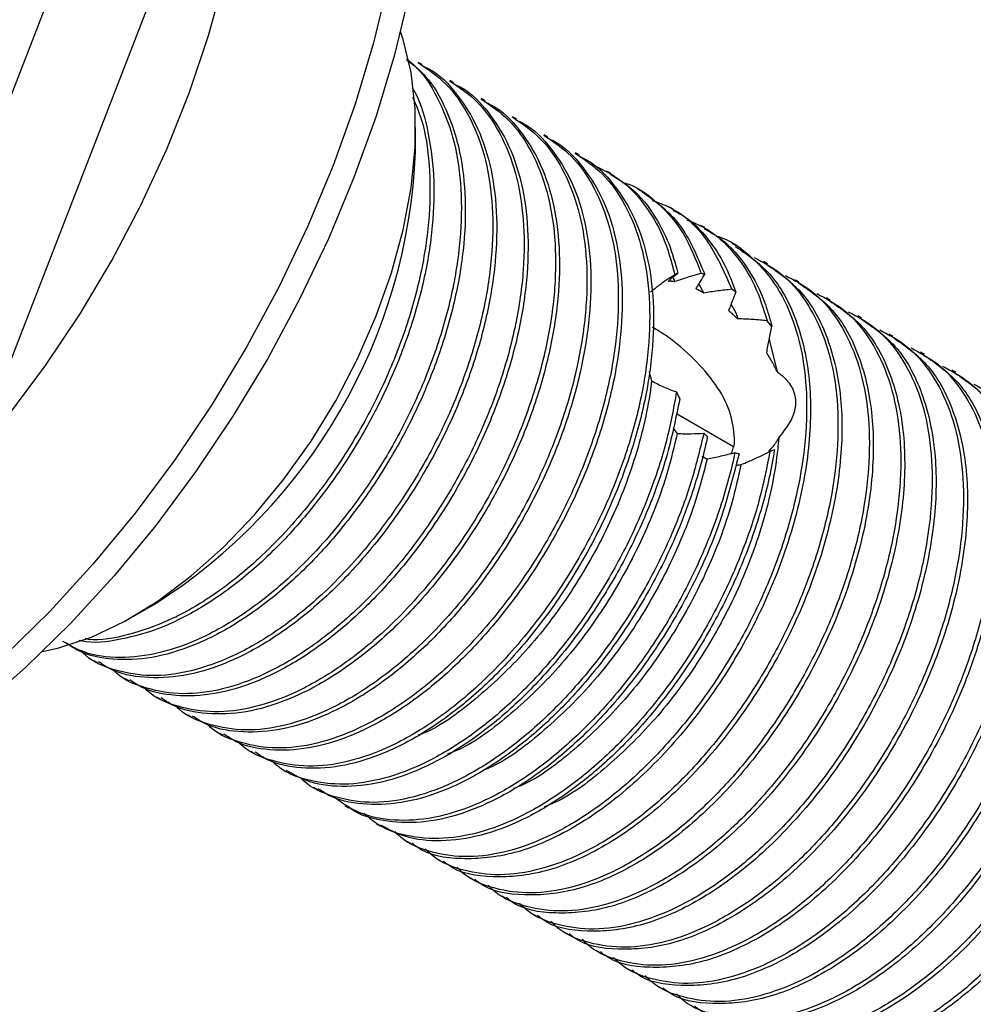
# Model space of a CAD drawing. Units: millimetres. Extents: x 4 to 1496, y 5 to 1495.
# Drawn here: x 1150 to 1215, y 354 to 420 of the extents above; entities that cross this region are included whole.
import ezdxf

# ---------------------------------------------------------------- set-up
doc = ezdxf.new("R2010")
doc.units = ezdxf.units.MM

msp = doc.modelspace()

# ---------------------------------------------------------------- linework, layer by layer
at = {"color": 7, "linetype": 'Continuous', "lineweight": 25}
for p, q in [((1148.468, 393.95), (1164.389, 434.987)), ((1144.225, 400.861), (1157.318, 434.607)), ((1177.544, 417.185), (1177.279, 417.337)), ((1179.665, 415.96), (1179.4, 416.113)), ((1181.787, 414.735), (1181.522, 414.888)), ((1183.908, 413.511), (1183.643, 413.664)), ((1177.094, 411.297), (1177.094, 412.93)), ((1186.029, 412.286), (1185.764, 412.439)), ((1188.151, 411.061), (1187.886, 411.214)), ((1190.272, 409.837), (1190.007, 409.99)), ((1192.393, 408.612), (1192.128, 408.765)), ((1194.515, 407.388), (1194.25, 407.541)), ((1196.636, 406.163), (1196.371, 406.316)), ((1198.758, 404.938), (1198.492, 405.091)), ((1200.879, 403.714), (1200.614, 403.867)), ((1196.639, 402.988), (1196.397, 403.07)), ((1196.243, 402.348), (1196.574, 401.739)), ((1203, 402.489), (1202.735, 402.642)), ((1198.751, 401.791), (1198.47, 401.992)), ((1205.122, 401.264), (1204.856, 401.418)), ((1207.243, 400.04), (1206.978, 400.193)), ((1201.178, 399.487), (1200.857, 399.864)), ((1209.364, 398.815), (1209.099, 398.968)), ((1200.993, 398.604), (1201.532, 396.4)), ((1211.486, 397.591), (1211.22, 397.744)), ((1213.607, 396.366), (1213.342, 396.519)), ((1194.72, 393.59), (1198.576, 391.364)), ((1196.574, 392.253), (1196.822, 392.02)), ((1198.678, 390.949), (1198.96, 390.876)), ((1201.043, 391.025), (1201.355, 391.167)), ((1158.005, 379.864), (1159.419, 380.68)), ((1155.341, 376.887), (1155.607, 376.734)), ((1157.463, 375.662), (1157.728, 375.509)), ((1159.584, 374.438), (1159.849, 374.285)), ((1161.705, 373.213), (1161.971, 373.06)), ((1163.827, 371.989), (1164.092, 371.835)), ((1165.948, 370.764), (1166.213, 370.611)), ((1168.069, 369.539), (1168.335, 369.386)), ((1170.191, 368.315), (1170.456, 368.162)), ((1172.312, 367.09), (1172.577, 366.937)), ((1174.434, 365.865), (1174.698, 365.712)), ((1176.555, 364.641), (1176.82, 364.488)), ((1178.676, 363.416), (1178.941, 363.263)), ((1180.797, 362.192), (1181.063, 362.038)), ((1182.919, 360.967), (1183.184, 360.814)), ((1185.04, 359.742), (1185.305, 359.589)), ((1187.161, 358.518), (1187.427, 358.365)), ((1189.283, 357.293), (1189.548, 357.14)), ((1191.404, 356.069), (1191.669, 355.915)), ((1193.525, 354.844), (1193.791, 354.691))]:
    msp.add_line(p, q, dxfattribs=at)
at = {"color": 7, "linetype": 'Continuous', "lineweight": 25, "flags": 128}
for points in [[(1132.546, 378.227), (1135.525, 380.101), (1138.48, 382.269), (1141.387, 384.714), (1144.224, 387.415), (1146.966, 390.351), (1149.592, 393.499), (1152.08, 396.833), (1154.412, 400.326), (1156.567, 403.95), (1158.529, 407.676), (1160.282, 411.474), (1161.812, 415.313), (1163.106, 419.162), (1164.153, 422.991)], [(1175.252, 422.781), (1174.257, 418.668), (1173.008, 414.518), (1171.516, 410.36), (1169.79, 406.222), (1167.842, 402.134), (1165.686, 398.125), (1163.338, 394.223), (1160.813, 390.454), (1158.13, 386.847), (1155.306, 383.425), (1152.363, 380.212), (1149.321, 377.233)], [(1176.667, 421.965), (1175.671, 417.852), (1174.423, 413.702), (1172.93, 409.543), (1171.204, 405.406), (1169.256, 401.318), (1167.1, 397.309), (1164.752, 393.406), (1162.227, 389.638), (1159.544, 386.03), (1156.721, 382.608), (1153.778, 379.396), (1150.735, 376.416), (1147.615, 373.69)], [(1151.871, 377.49), (1152.969, 377.737), (1155.183, 378.476), (1157.436, 379.545), (1159.697, 380.928), (1161.934, 382.605), (1164.116, 384.553), (1166.213, 386.745), (1168.194, 389.15), (1170.031, 391.733), (1171.7, 394.46), (1173.177, 397.291), (1174.441, 400.187), (1175.474, 403.107), (1176.261, 406.011), (1176.793, 408.856), (1177.06, 411.605), (1177.06, 414.217), (1176.793, 416.656), (1176.261, 418.888), (1176.082, 419.429)]]:
    msp.add_lwpolyline(points, dxfattribs=at)
at = {"color": 7, "linetype": 'Continuous', "lineweight": 25}
msp.add_arc((1139.071, 412.837), 38.054, 302.3244, 357.68098, dxfattribs=at)
for points, knots in [([(1176.512, 417.493), (1176.675, 417.373), (1177.511, 416.76), (1178.602, 415.036), (1179.688, 412.378), (1180.211, 409.241), (1180.212, 405.783), (1179.689, 402.065), (1178.643, 398.199), (1177.124, 394.364), (1174.996, 390.315), (1172.177, 386.218), (1168.891, 382.665), (1165.648, 380.059), (1162.653, 378.335), (1159.766, 377.302), (1157.085, 376.994), (1154.865, 377.265), (1153.721, 377.915), (1153.257, 378.179)], [0, 0, 0, 0, 0.014692, 0.075194, 0.135919, 0.195864, 0.254858, 0.315058, 0.375821, 0.43614, 0.4952, 0.572963, 0.651774, 0.715218, 0.777621, 0.837856, 0.898621, 0.958907, 1, 1, 1, 1]), ([(1176.488, 417.572), (1176.926, 417.21), (1178.011, 416.31), (1179.236, 414.175), (1180.157, 411.36), (1180.529, 408.134), (1180.383, 404.619), (1179.722, 400.884), (1178.603, 397.197), (1177.143, 393.728), (1175.356, 390.384), (1173.164, 387.087), (1170.571, 383.976), (1167.785, 381.339), (1164.915, 379.268), (1162.042, 377.806), (1159.235, 376.98), (1156.626, 376.887), (1154.692, 377.251), (1153.788, 377.86), (1153.53, 378.034)], [0, 0, 0, 0, 0.040565, 0.100688, 0.160744, 0.21975, 0.277846, 0.337148, 0.396774, 0.448688, 0.499601, 0.558849, 0.618987, 0.679023, 0.737976, 0.79672, 0.856665, 0.916848, 0.976274, 1, 1, 1, 1]), ([(1177.27, 417.323), (1177.911, 416.887), (1179.242, 415.982), (1180.739, 413.834), (1181.805, 411.148), (1182.333, 408.018), (1182.333, 404.558), (1181.81, 400.84), (1180.764, 396.975), (1179.245, 393.14), (1177.117, 389.091), (1174.299, 384.994), (1171.013, 381.44), (1167.77, 378.835), (1164.773, 377.108), (1161.892, 376.084), (1159.191, 375.744), (1156.798, 376.163), (1155.222, 376.78), (1154.595, 377.418), (1154.518, 377.497)], [0, 0, 0, 0, 0.052761, 0.109415, 0.166278, 0.22241, 0.277652, 0.334023, 0.390921, 0.447403, 0.502707, 0.575524, 0.649322, 0.70873, 0.767164, 0.823568, 0.880468, 0.93692, 0.992201, 1, 1, 1, 1]), ([(1177.513, 417.127), (1177.688, 417.049), (1178.614, 416.636), (1179.935, 415.244), (1181.372, 412.974), (1182.275, 410.129), (1182.652, 406.911), (1182.504, 403.393), (1181.844, 399.659), (1180.724, 395.973), (1179.264, 392.503), (1177.478, 389.159), (1175.285, 385.862), (1172.693, 382.752), (1169.906, 380.114), (1167.037, 378.044), (1164.163, 376.581), (1161.356, 375.755), (1158.748, 375.663), (1156.814, 376.026), (1155.909, 376.636), (1155.651, 376.809)], [0, 0, 0, 0, 0.013363, 0.070705, 0.12894, 0.187109, 0.244261, 0.300532, 0.357971, 0.415724, 0.466007, 0.515321, 0.572708, 0.630956, 0.689106, 0.746208, 0.803106, 0.861168, 0.91946, 0.977019, 1, 1, 1, 1]), ([(1176.869, 415.606), (1176.927, 415.514), (1177.464, 414.66), (1178.004, 412.546), (1178.416, 409.369), (1178.259, 405.84), (1177.602, 402.109), (1176.481, 398.422), (1175.021, 394.952), (1173.235, 391.608), (1171.043, 388.311), (1168.45, 385.201), (1165.663, 382.562), (1162.796, 380.497), (1159.914, 379.017), (1157.138, 378.258), (1155.247, 378.019), (1154.407, 378.232), (1154.348, 378.247)], [0, 0, 0, 0, 0.008822, 0.081353, 0.152615, 0.22278, 0.2944, 0.366412, 0.42911, 0.490599, 0.562155, 0.634785, 0.707292, 0.778491, 0.849438, 0.921835, 0.994519, 1, 1, 1, 1]), ([(1179.391, 416.098), (1180.033, 415.662), (1181.363, 414.757), (1182.86, 412.609), (1183.926, 409.923), (1184.455, 406.793), (1184.454, 403.333), (1183.931, 399.616), (1182.886, 395.75), (1181.366, 391.915), (1179.238, 387.866), (1176.42, 383.769), (1173.134, 380.216), (1169.891, 377.61), (1166.894, 375.884), (1164.013, 374.859), (1161.313, 374.52), (1158.919, 374.939), (1157.343, 375.556), (1156.717, 376.194), (1156.639, 376.273)], [0, 0, 0, 0, 0.052761, 0.109415, 0.166278, 0.22241, 0.277652, 0.334023, 0.390921, 0.447403, 0.502707, 0.575524, 0.649322, 0.70873, 0.767164, 0.823568, 0.880468, 0.93692, 0.992201, 1, 1, 1, 1]), ([(1179.634, 415.902), (1179.809, 415.824), (1180.736, 415.411), (1182.056, 414.02), (1183.494, 411.749), (1184.396, 408.904), (1184.773, 405.687), (1184.625, 402.169), (1183.965, 398.435), (1182.845, 394.748), (1181.385, 391.279), (1179.599, 387.935), (1177.407, 384.637), (1174.814, 381.527), (1172.028, 378.89), (1169.158, 376.819), (1166.285, 375.357), (1163.477, 374.531), (1160.869, 374.438), (1158.935, 374.802), (1158.031, 375.411), (1157.773, 375.585)], [0, 0, 0, 0, 0.013363, 0.070705, 0.12894, 0.187109, 0.244261, 0.300532, 0.357971, 0.415724, 0.466007, 0.515321, 0.572708, 0.630956, 0.689106, 0.746208, 0.803106, 0.861168, 0.91946, 0.977019, 1, 1, 1, 1]), ([(1176.894, 414.99), (1177.103, 414.509), (1177.687, 413.165), (1178.076, 410.453), (1178.094, 407.011), (1177.566, 403.288), (1176.522, 399.424), (1175.002, 395.589), (1172.874, 391.54), (1170.056, 387.443), (1166.77, 383.888), (1163.528, 381.287), (1160.526, 379.546), (1157.665, 378.576), (1155.727, 378.197), (1154.843, 378.342), (1154.769, 378.355)], [0, 0, 0, 0, 0.0416801, 0.1164588, 0.1900528, 0.26515, 0.3409499, 0.4161957, 0.4898716, 0.5868784, 0.6851921, 0.764336, 0.8421823, 0.9173237, 0.9931255, 1, 1, 1, 1]), ([(1181.512, 414.874), (1182.154, 414.437), (1183.484, 413.533), (1184.982, 411.385), (1186.048, 408.698), (1186.576, 405.569), (1186.576, 402.109), (1186.053, 398.391), (1185.007, 394.525), (1183.488, 390.691), (1181.36, 386.642), (1178.541, 382.545), (1175.255, 378.991), (1172.012, 376.386), (1169.016, 374.659), (1166.134, 373.635), (1163.434, 373.295), (1161.041, 373.714), (1159.465, 374.331), (1158.838, 374.969), (1158.761, 375.048)], [0, 0, 0, 0, 0.052761, 0.109415, 0.166278, 0.22241, 0.277652, 0.334023, 0.390921, 0.447403, 0.502707, 0.575524, 0.649322, 0.70873, 0.767164, 0.823568, 0.880468, 0.93692, 0.992201, 1, 1, 1, 1]), ([(1181.755, 414.678), (1181.931, 414.599), (1182.857, 414.186), (1184.177, 412.795), (1185.615, 410.525), (1186.517, 407.68), (1186.894, 404.462), (1186.746, 400.944), (1186.086, 397.21), (1184.967, 393.524), (1183.507, 390.054), (1181.72, 386.71), (1179.528, 383.413), (1176.935, 380.302), (1174.149, 377.665), (1171.279, 375.594), (1168.406, 374.132), (1165.599, 373.306), (1162.99, 373.213), (1161.056, 373.577), (1160.152, 374.186), (1159.894, 374.36)], [0, 0, 0, 0, 0.013363, 0.070705, 0.12894, 0.187109, 0.244261, 0.300532, 0.357971, 0.415724, 0.466007, 0.515321, 0.572708, 0.630956, 0.689106, 0.746208, 0.803106, 0.861168, 0.91946, 0.977019, 1, 1, 1, 1]), ([(1183.634, 413.649), (1184.275, 413.213), (1185.606, 412.308), (1187.103, 410.16), (1188.169, 407.474), (1188.697, 404.344), (1188.697, 400.884), (1188.174, 397.166), (1187.128, 393.301), (1185.609, 389.466), (1183.481, 385.417), (1180.663, 381.32), (1177.377, 377.766), (1174.134, 375.161), (1171.137, 373.435), (1168.256, 372.41), (1165.555, 372.07), (1163.162, 372.49), (1161.586, 373.107), (1160.959, 373.744), (1160.882, 373.823)], [0, 0, 0, 0, 0.052761, 0.109415, 0.166278, 0.22241, 0.277652, 0.334023, 0.390921, 0.447403, 0.502707, 0.575524, 0.649322, 0.70873, 0.767164, 0.823568, 0.880468, 0.93692, 0.992201, 1, 1, 1, 1]), ([(1183.877, 413.453), (1184.052, 413.375), (1184.978, 412.962), (1186.299, 411.571), (1187.736, 409.3), (1188.639, 406.455), (1189.016, 403.237), (1188.868, 399.72), (1188.208, 395.985), (1187.088, 392.299), (1185.628, 388.829), (1183.842, 385.485), (1181.649, 382.188), (1179.057, 379.078), (1176.27, 376.44), (1173.401, 374.37), (1170.527, 372.907), (1167.72, 372.081), (1165.112, 371.989), (1163.178, 372.352), (1162.273, 372.962), (1162.015, 373.135)], [0, 0, 0, 0, 0.013363, 0.070705, 0.12894, 0.187109, 0.244261, 0.300532, 0.357971, 0.415724, 0.466007, 0.515321, 0.572708, 0.630956, 0.689106, 0.746208, 0.803106, 0.861168, 0.91946, 0.977019, 1, 1, 1, 1]), ([(1185.755, 412.424), (1186.397, 411.988), (1187.727, 411.084), (1189.224, 408.935), (1190.29, 406.249), (1190.819, 403.119), (1190.818, 399.659), (1190.295, 395.942), (1189.25, 392.076), (1187.73, 388.241), (1185.602, 384.192), (1182.784, 380.095), (1179.498, 376.542), (1176.255, 373.936), (1173.258, 372.21), (1170.377, 371.185), (1167.677, 370.846), (1165.283, 371.265), (1163.707, 371.882), (1163.081, 372.52), (1163.003, 372.599)], [0, 0, 0, 0, 0.052761, 0.109415, 0.166278, 0.22241, 0.277652, 0.334023, 0.390921, 0.447403, 0.502707, 0.575524, 0.649322, 0.70873, 0.767164, 0.823568, 0.880468, 0.93692, 0.992201, 1, 1, 1, 1]), ([(1185.998, 412.228), (1186.173, 412.15), (1187.1, 411.737), (1188.42, 410.346), (1189.858, 408.075), (1190.76, 405.23), (1191.137, 402.013), (1190.989, 398.495), (1190.329, 394.761), (1189.209, 391.074), (1187.749, 387.605), (1185.963, 384.261), (1183.771, 380.964), (1181.178, 377.853), (1178.391, 375.216), (1175.522, 373.145), (1172.649, 371.683), (1169.841, 370.857), (1167.233, 370.764), (1165.299, 371.128), (1164.395, 371.737), (1164.137, 371.911)], [0, 0, 0, 0, 0.013363, 0.070705, 0.12894, 0.187109, 0.244261, 0.300532, 0.357971, 0.415724, 0.466007, 0.515321, 0.572708, 0.630956, 0.689106, 0.746208, 0.803106, 0.861168, 0.91946, 0.977019, 1, 1, 1, 1]), ([(1187.876, 411.2), (1188.518, 410.764), (1189.848, 409.859), (1191.346, 407.711), (1192.412, 405.025), (1192.94, 401.895), (1192.94, 398.435), (1192.417, 394.717), (1191.371, 390.852), (1189.851, 387.017), (1187.724, 382.968), (1184.905, 378.871), (1181.619, 375.317), (1178.376, 372.712), (1175.38, 370.985), (1172.498, 369.961), (1169.798, 369.621), (1167.405, 370.04), (1165.829, 370.657), (1165.202, 371.295), (1165.125, 371.374)], [0, 0, 0, 0, 0.052761, 0.109415, 0.166278, 0.22241, 0.277652, 0.334023, 0.390921, 0.447403, 0.502707, 0.575524, 0.649322, 0.70873, 0.767164, 0.823568, 0.880468, 0.93692, 0.992201, 1, 1, 1, 1]), ([(1188.119, 411.004), (1188.294, 410.926), (1189.221, 410.513), (1190.541, 409.121), (1191.979, 406.851), (1192.881, 404.006), (1193.258, 400.788), (1193.11, 397.27), (1192.45, 393.536), (1191.331, 389.85), (1189.871, 386.38), (1188.084, 383.036), (1185.892, 379.739), (1183.299, 376.628), (1180.513, 373.991), (1177.643, 371.921), (1174.77, 370.458), (1171.963, 369.632), (1169.354, 369.54), (1167.42, 369.903), (1166.516, 370.512), (1166.258, 370.686)], [0, 0, 0, 0, 0.013363, 0.070705, 0.12894, 0.187109, 0.244261, 0.300532, 0.357971, 0.415724, 0.466007, 0.515321, 0.572708, 0.630956, 0.689106, 0.746208, 0.803106, 0.861168, 0.91946, 0.977019, 1, 1, 1, 1]), ([(1188.961, 410.46), (1189.615, 410.153), (1190.961, 409.521), (1192.568, 407.837), (1193.877, 405.693), (1194.377, 403.884), (1194.626, 402.98)], [0, 0, 0, 0, 0.2384731, 0.4903035, 0.7453473, 1, 1, 1, 1]), ([(1190.233, 409.772), (1190.729, 409.48), (1191.938, 408.768), (1193.228, 407.102), (1194.257, 405.135), (1194.64, 403.771), (1194.831, 403.09)], [0, 0, 0, 0, 0.223815, 0.546019, 0.773325, 1, 1, 1, 1]), ([(1191.063, 409.221), (1191.211, 409.181), (1192.157, 408.922), (1193.583, 407.794), (1195.312, 405.849), (1196.03, 404.01), (1196.397, 403.07)], [0, 0, 0, 0, 0.056281, 0.361668, 0.673537, 1, 1, 1, 1]), ([(1192.392, 408.61), (1193.302, 407.951), (1195.141, 406.617), (1196.136, 404.206), (1196.639, 402.988)], [0, 0, 0, 0, 0.49469, 1, 1, 1, 1]), ([(1193.08, 407.999), (1193.474, 407.862), (1194.922, 407.358), (1196.93, 405.496), (1197.954, 403.167), (1198.47, 401.992)], [0, 0, 0, 0, 0.156344, 0.574303, 1, 1, 1, 1]), ([(1194.479, 407.323), (1194.688, 407.227), (1195.645, 406.79), (1196.806, 405.528), (1198.016, 403.746), (1198.506, 402.443), (1198.751, 401.791)], [0, 0, 0, 0, 0.102079, 0.468473, 0.733963, 1, 1, 1, 1]), ([(1195.439, 406.693), (1195.958, 406.471), (1197.236, 405.922), (1198.758, 404.378), (1200.082, 402.327), (1200.599, 400.685), (1200.857, 399.864)], [0, 0, 0, 0, 0.199236, 0.490429, 0.74517, 1, 1, 1, 1]), ([(1197.407, 405.592), (1197.458, 405.579), (1198.317, 405.369), (1199.692, 404.341), (1201.433, 402.49), (1202.676, 399.972), (1203.41, 396.999), (1203.608, 393.654), (1203.283, 390.024), (1202.432, 386.195), (1201.083, 382.328), (1199.299, 378.579), (1197.136, 375.036), (1194.65, 371.786), (1191.921, 368.953), (1189.074, 366.664), (1186.191, 364.966), (1183.355, 363.901), (1180.638, 363.501), (1178.211, 363.849), (1176.535, 364.483), (1175.829, 365.179), (1175.681, 365.326)], [0, 0, 0, 0, 0.00341, 0.05707, 0.111798, 0.167074, 0.221981, 0.275739, 0.33008, 0.385272, 0.440407, 0.494581, 0.548462, 0.603465, 0.658722, 0.713319, 0.766975, 0.821686, 0.87696, 0.931881, 0.985653, 1, 1, 1, 1]), ([(1196.591, 406.086), (1196.998, 405.865), (1198.132, 405.248), (1199.555, 403.526), (1200.634, 401.464), (1201.041, 399.987), (1201.178, 399.487)], [0, 0, 0, 0, 0.181792, 0.505797, 0.833043, 1, 1, 1, 1]), ([(1198.724, 404.887), (1199.531, 404.332), (1201.256, 403.145), (1202.952, 399.998), (1203.858, 395.972), (1203.798, 391.288), (1202.812, 386.225), (1200.939, 381.076), (1198.301, 376.153), (1195.062, 371.713), (1191.399, 368.02), (1187.547, 365.308), (1183.707, 363.67), (1180.189, 363.354), (1177.844, 363.708), (1176.953, 364.465), (1176.858, 364.546)], [0, 0, 0, 0, 0.068177, 0.14584, 0.222894, 0.298608, 0.376061, 0.453485, 0.529182, 0.60628, 0.683929, 0.759934, 0.836536, 0.914261, 0.990843, 1, 1, 1, 1]), ([(1199.98, 404.147), (1200.593, 403.822), (1201.937, 403.111), (1203.542, 401.241), (1204.801, 398.754), (1205.53, 395.773), (1205.729, 392.43), (1205.404, 388.799), (1204.553, 384.97), (1203.205, 381.104), (1201.42, 377.354), (1199.257, 373.811), (1196.771, 370.561), (1194.042, 367.729), (1191.196, 365.439), (1188.313, 363.741), (1185.476, 362.676), (1182.76, 362.276), (1180.332, 362.623), (1178.638, 363.271), (1177.917, 363.985), (1177.752, 364.148)], [0, 0, 0, 0, 0.046375, 0.101632, 0.157442, 0.212879, 0.267156, 0.322023, 0.377748, 0.433414, 0.488112, 0.542513, 0.598047, 0.653838, 0.708962, 0.763136, 0.818376, 0.874184, 0.929635, 0.983927, 1, 1, 1, 1]), ([(1200.846, 403.663), (1201.652, 403.108), (1203.378, 401.921), (1205.073, 398.774), (1205.979, 394.747), (1205.92, 390.064), (1204.933, 385), (1203.06, 379.851), (1200.422, 374.929), (1197.183, 370.489), (1193.52, 366.795), (1189.668, 364.083), (1185.828, 362.446), (1182.31, 362.13), (1179.965, 362.484), (1179.074, 363.24), (1178.979, 363.321)], [0, 0, 0, 0, 0.068177, 0.14584, 0.222894, 0.298608, 0.376061, 0.453485, 0.529182, 0.60628, 0.683929, 0.759934, 0.836536, 0.914261, 0.990843, 1, 1, 1, 1]), ([(1202.101, 402.922), (1202.715, 402.598), (1204.059, 401.886), (1205.663, 400.017), (1206.922, 397.529), (1207.651, 394.548), (1207.851, 391.205), (1207.526, 387.575), (1206.675, 383.746), (1205.326, 379.879), (1203.542, 376.129), (1201.379, 372.586), (1198.893, 369.336), (1196.163, 366.504), (1193.317, 364.215), (1190.434, 362.517), (1187.598, 361.451), (1184.881, 361.052), (1182.453, 361.398), (1180.759, 362.046), (1180.038, 362.76), (1179.873, 362.923)], [0, 0, 0, 0, 0.046375, 0.101632, 0.157442, 0.212879, 0.267156, 0.322023, 0.377748, 0.433414, 0.488112, 0.542513, 0.598047, 0.653838, 0.708962, 0.763136, 0.818376, 0.874184, 0.929635, 0.983927, 1, 1, 1, 1]), ([(1194.626, 402.98), (1194.481, 402.89), (1194.116, 402.666), (1193.552, 402.276), (1193.164, 401.95), (1192.969, 401.787)], [0, 0, 0, 0, 0.248167, 0.622629, 1, 1, 1, 1]), ([(1194.17, 402.529), (1194.226, 402.583), (1194.365, 402.718), (1194.586, 402.912), (1194.75, 403.031), (1194.831, 403.09)], [0, 0, 0, 0, 0.249599, 0.624498, 1, 1, 1, 1]), ([(1194.437, 402.861), (1194.498, 402.762), (1194.564, 402.654), (1194.606, 402.522), (1194.61, 402.511)], [0, 0, 0, 0, 0.916077, 1, 1, 1, 1]), ([(1196.397, 403.07), (1196.238, 403.025), (1195.921, 402.934), (1195.324, 402.752), (1194.888, 402.605), (1194.61, 402.511)], [0, 0, 0, 0, 0.264945, 0.52989, 1, 1, 1, 1]), ([(1194.831, 403.09), (1194.822, 403.086), (1194.751, 403.055), (1194.685, 403.015), (1194.626, 402.98)], [0, 0, 0, 0, 0.125791, 1, 1, 1, 1]), ([(1196.052, 402.023), (1196.101, 402.107), (1196.198, 402.276), (1196.394, 402.603), (1196.541, 402.834), (1196.639, 402.988)], [0, 0, 0, 0, 0.250659, 0.501318, 1, 1, 1, 1]), ([(1202.967, 402.438), (1203.774, 401.883), (1205.499, 400.696), (1207.195, 397.549), (1208.1, 393.523), (1208.041, 388.839), (1207.055, 383.776), (1205.181, 378.626), (1202.544, 373.704), (1199.304, 369.264), (1195.642, 365.571), (1191.79, 362.858), (1187.95, 361.221), (1184.431, 360.905), (1182.087, 361.259), (1181.196, 362.016), (1181.101, 362.097)], [0, 0, 0, 0, 0.068177, 0.14584, 0.222894, 0.298608, 0.376061, 0.453485, 0.529182, 0.60628, 0.683929, 0.759934, 0.836536, 0.914261, 0.990843, 1, 1, 1, 1]), ([(1194.61, 402.511), (1194.601, 402.512), (1194.584, 402.514), (1194.559, 402.517), (1194.534, 402.52), (1194.509, 402.522), (1194.484, 402.525), (1194.459, 402.527), (1194.435, 402.528), (1194.41, 402.53), (1194.386, 402.531), (1194.362, 402.532), (1194.338, 402.532), (1194.314, 402.533), (1194.291, 402.533), (1194.267, 402.533), (1194.244, 402.532), (1194.22, 402.531), (1194.195, 402.53), (1194.178, 402.529), (1194.17, 402.529)], [0, 0, 0, 0, 0.054909, 0.109819, 0.164728, 0.219637, 0.274546, 0.329456, 0.384365, 0.439274, 0.494183, 0.549093, 0.604002, 0.658911, 0.71382, 0.76873, 0.823639, 0.878548, 0.939272, 1, 1, 1, 1]), ([(1204.223, 401.698), (1204.836, 401.373), (1206.18, 400.662), (1207.784, 398.792), (1209.043, 396.305), (1209.773, 393.323), (1209.972, 389.981), (1209.647, 386.35), (1208.796, 382.521), (1207.447, 378.654), (1205.663, 374.905), (1203.5, 371.362), (1201.014, 368.112), (1198.285, 365.279), (1195.438, 362.99), (1192.555, 361.292), (1189.719, 360.227), (1187.003, 359.827), (1184.574, 360.174), (1182.88, 360.822), (1182.159, 361.536), (1181.995, 361.699)], [0, 0, 0, 0, 0.046375, 0.101632, 0.157442, 0.212879, 0.267156, 0.322023, 0.377748, 0.433414, 0.488112, 0.542513, 0.598047, 0.653838, 0.708962, 0.763136, 0.818376, 0.874184, 0.929635, 0.983927, 1, 1, 1, 1]), ([(1196.574, 401.739), (1196.563, 401.745), (1196.541, 401.758), (1196.513, 401.774), (1196.486, 401.79), (1196.464, 401.802), (1196.436, 401.818), (1196.414, 401.83), (1196.392, 401.843), (1196.371, 401.855), (1196.349, 401.867), (1196.327, 401.879), (1196.305, 401.891), (1196.283, 401.902), (1196.262, 401.914), (1196.24, 401.926), (1196.213, 401.94), (1196.186, 401.954), (1196.159, 401.968), (1196.138, 401.979), (1196.116, 401.99), (1196.098, 402), (1196.076, 402.01), (1196.06, 402.019), (1196.052, 402.023)], [0, 0, 0, 0, 0.0624661, 0.1249321, 0.156165, 0.218631, 0.2498639, 0.31233, 0.3435628, 0.3747957, 0.4372617, 0.4684946, 0.4997275, 0.5621935, 0.5934264, 0.6246593, 0.6871253, 0.7495914, 0.7808243, 0.8432903, 0.8745232, 0.9057561, 0.9528773, 1, 1, 1, 1]), ([(1198.47, 401.992), (1198.311, 401.975), (1197.993, 401.94), (1197.362, 401.859), (1196.888, 401.787), (1196.574, 401.739)], [0, 0, 0, 0, 0.25202, 0.50404, 1, 1, 1, 1]), ([(1198.268, 400.531), (1198.309, 400.646), (1198.392, 400.877), (1198.552, 401.3), (1198.673, 401.599), (1198.751, 401.791)], [0, 0, 0, 0, 0.264109, 0.528216, 1, 1, 1, 1]), ([(1205.088, 401.213), (1205.895, 400.659), (1207.62, 399.472), (1209.316, 396.324), (1210.222, 392.298), (1210.162, 387.615), (1209.176, 382.551), (1207.303, 377.402), (1204.665, 372.48), (1201.425, 368.04), (1197.763, 364.346), (1193.911, 361.634), (1190.071, 359.996), (1186.553, 359.68), (1184.208, 360.034), (1183.317, 360.791), (1183.222, 360.872)], [0, 0, 0, 0, 0.068177, 0.14584, 0.222894, 0.298608, 0.376061, 0.453485, 0.529182, 0.60628, 0.683929, 0.759934, 0.836536, 0.914261, 0.990843, 1, 1, 1, 1]), ([(1198.424, 400.957), (1198.547, 400.76), (1198.728, 400.469), (1198.839, 400.108), (1198.875, 399.992)], [0, 0, 0, 0, 0.6800775, 1, 1, 1, 1]), ([(1206.344, 400.473), (1206.957, 400.149), (1208.301, 399.437), (1209.906, 397.567), (1211.165, 395.08), (1211.894, 392.099), (1212.093, 388.756), (1211.768, 385.126), (1210.917, 381.297), (1209.569, 377.43), (1207.784, 373.68), (1205.621, 370.137), (1203.135, 366.887), (1200.406, 364.055), (1197.56, 361.765), (1194.677, 360.068), (1191.84, 359.002), (1189.124, 358.603), (1186.696, 358.949), (1185.002, 359.597), (1184.281, 360.311), (1184.116, 360.474)], [0, 0, 0, 0, 0.046375, 0.101632, 0.157442, 0.212879, 0.267156, 0.322023, 0.377748, 0.433414, 0.488112, 0.542513, 0.598047, 0.653838, 0.708962, 0.763136, 0.818376, 0.874184, 0.929635, 0.983927, 1, 1, 1, 1]), ([(1198.875, 399.992), (1198.864, 400.003), (1198.841, 400.024), (1198.808, 400.055), (1198.774, 400.086), (1198.74, 400.117), (1198.706, 400.148), (1198.672, 400.179), (1198.638, 400.21), (1198.604, 400.24), (1198.57, 400.271), (1198.541, 400.296), (1198.518, 400.316), (1198.496, 400.336), (1198.467, 400.361), (1198.433, 400.391), (1198.398, 400.42), (1198.364, 400.45), (1198.331, 400.478), (1198.299, 400.505), (1198.278, 400.523), (1198.268, 400.531)], [0, 0, 0, 0, 0.0562011, 0.1124022, 0.1686033, 0.2248044, 0.2810056, 0.3372067, 0.3934078, 0.4496089, 0.50581, 0.5620111, 0.5901116, 0.618212, 0.6744131, 0.7306142, 0.7868153, 0.8430165, 0.8992176, 0.9496078, 1, 1, 1, 1]), ([(1207.21, 399.989), (1208.016, 399.434), (1209.741, 398.247), (1211.437, 395.1), (1212.343, 391.074), (1212.284, 386.39), (1211.297, 381.326), (1209.424, 376.177), (1206.786, 371.255), (1203.547, 366.815), (1199.884, 363.121), (1196.032, 360.409), (1192.192, 358.772), (1188.674, 358.456), (1186.329, 358.81), (1185.438, 359.567), (1185.343, 359.647)], [0, 0, 0, 0, 0.068177, 0.14584, 0.222894, 0.298608, 0.376061, 0.453485, 0.529182, 0.60628, 0.683929, 0.759934, 0.836536, 0.914261, 0.990843, 1, 1, 1, 1]), ([(1200.857, 399.864), (1200.531, 399.895), (1200.041, 399.943), (1199.377, 399.978), (1199.042, 399.987), (1198.875, 399.992)], [0, 0, 0, 0, 0.499357, 0.74961, 1, 1, 1, 1]), ([(1208.465, 399.248), (1209.079, 398.924), (1210.423, 398.213), (1212.027, 396.343), (1213.286, 393.856), (1214.015, 390.874), (1214.215, 387.531), (1213.889, 383.901), (1213.038, 380.072), (1211.69, 376.205), (1209.906, 372.456), (1207.743, 368.913), (1205.257, 365.663), (1202.527, 362.83), (1199.681, 360.541), (1196.798, 358.843), (1193.962, 357.777), (1191.245, 357.378), (1188.817, 357.724), (1187.123, 358.372), (1186.402, 359.086), (1186.237, 359.25)], [0, 0, 0, 0, 0.046375, 0.101632, 0.157442, 0.212879, 0.267156, 0.322023, 0.377748, 0.433414, 0.488112, 0.542513, 0.598047, 0.653838, 0.708962, 0.763136, 0.818376, 0.874184, 0.929635, 0.983927, 1, 1, 1, 1]), ([(1198.66, 391.908), (1198.591, 392.52), (1198.453, 393.744), (1197.404, 395.619), (1195.913, 397.339), (1194.342, 398.683), (1193.442, 399.222), (1193.118, 399.416)], [0, 0, 0, 0, 0.2105148, 0.4206687, 0.6403179, 0.8703232, 1, 1, 1, 1]), ([(1200.83, 397.685), (1200.883, 397.994), (1200.961, 398.459), (1201.082, 399.052), (1201.146, 399.342), (1201.178, 399.487)], [0, 0, 0, 0, 0.497313, 0.748394, 1, 1, 1, 1]), ([(1209.331, 398.764), (1210.138, 398.209), (1211.863, 397.022), (1213.559, 393.875), (1214.464, 389.849), (1214.405, 385.165), (1213.419, 380.102), (1211.545, 374.953), (1208.908, 370.03), (1205.668, 365.59), (1202.005, 361.897), (1198.154, 359.185), (1194.314, 357.547), (1190.795, 357.231), (1188.451, 357.585), (1187.56, 358.342), (1187.465, 358.423)], [0, 0, 0, 0, 0.068177, 0.14584, 0.222894, 0.298608, 0.376061, 0.453485, 0.529182, 0.60628, 0.683929, 0.759934, 0.836536, 0.914261, 0.990843, 1, 1, 1, 1]), ([(1210.587, 398.024), (1211.2, 397.699), (1212.544, 396.988), (1214.148, 395.118), (1215.407, 392.631), (1216.137, 389.65), (1216.336, 386.307), (1216.011, 382.676), (1215.16, 378.847), (1213.811, 374.98), (1212.027, 371.231), (1209.864, 367.688), (1207.378, 364.438), (1204.649, 361.606), (1201.802, 359.316), (1198.919, 357.618), (1196.083, 356.553), (1193.367, 356.153), (1190.938, 356.5), (1189.244, 357.148), (1188.523, 357.862), (1188.359, 358.025)], [0, 0, 0, 0, 0.046375, 0.101632, 0.157442, 0.212879, 0.267156, 0.322023, 0.377748, 0.433414, 0.488112, 0.542513, 0.598047, 0.653838, 0.708962, 0.763136, 0.818376, 0.874184, 0.929635, 0.983927, 1, 1, 1, 1]), ([(1211.452, 397.54), (1212.259, 396.985), (1213.984, 395.798), (1215.68, 392.651), (1216.585, 388.624), (1216.526, 383.941), (1215.54, 378.877), (1213.667, 373.728), (1211.029, 368.806), (1207.789, 364.366), (1204.127, 360.672), (1200.275, 357.96), (1196.435, 356.323), (1192.917, 356.007), (1190.572, 356.361), (1189.681, 357.117), (1189.586, 357.198)], [0, 0, 0, 0, 0.068177, 0.14584, 0.222894, 0.298608, 0.376061, 0.453485, 0.529182, 0.60628, 0.683929, 0.759934, 0.836536, 0.914261, 0.990843, 1, 1, 1, 1]), ([(1201.532, 396.4), (1201.52, 396.426), (1201.496, 396.48), (1201.459, 396.56), (1201.421, 396.64), (1201.382, 396.72), (1201.342, 396.799), (1201.302, 396.879), (1201.26, 396.958), (1201.224, 397.024), (1201.188, 397.09), (1201.159, 397.143), (1201.129, 397.195), (1201.106, 397.235), (1201.083, 397.274), (1201.053, 397.326), (1201.022, 397.378), (1200.99, 397.43), (1200.966, 397.469), (1200.942, 397.508), (1200.918, 397.547), (1200.894, 397.586), (1200.864, 397.632), (1200.843, 397.664), (1200.83, 397.685)], [0, 0, 0, 0, 0.061427, 0.122854, 0.184281, 0.245708, 0.307136, 0.368563, 0.42999, 0.491417, 0.52213, 0.583557, 0.61427, 0.644983, 0.675696, 0.706409, 0.767836, 0.798549, 0.829262, 0.859975, 0.890688, 0.921401, 0.952114, 1, 1, 1, 1]), ([(1212.708, 396.799), (1213.321, 396.475), (1214.665, 395.763), (1216.27, 393.894), (1217.529, 391.406), (1218.258, 388.425), (1218.457, 385.082), (1218.132, 381.452), (1217.281, 377.623), (1215.933, 373.756), (1214.148, 370.006), (1211.985, 366.463), (1209.499, 363.213), (1206.77, 360.381), (1203.923, 358.092), (1201.041, 356.394), (1198.204, 355.328), (1195.488, 354.929), (1193.059, 355.275), (1191.366, 355.923), (1190.645, 356.637), (1190.48, 356.8)], [0, 0, 0, 0, 0.046375, 0.101632, 0.157442, 0.212879, 0.267156, 0.322023, 0.377748, 0.433414, 0.488112, 0.542513, 0.598047, 0.653838, 0.708962, 0.763136, 0.818376, 0.874184, 0.929635, 0.983927, 1, 1, 1, 1]), ([(1213.574, 396.315), (1214.38, 395.76), (1216.105, 394.573), (1217.801, 391.426), (1218.707, 387.4), (1218.648, 382.716), (1217.661, 377.652), (1215.788, 372.503), (1213.15, 367.581), (1209.911, 363.141), (1206.248, 359.447), (1202.396, 356.735), (1198.556, 355.098), (1195.038, 354.782), (1192.693, 355.136), (1191.802, 355.893), (1191.707, 355.974)], [0, 0, 0, 0, 0.068177, 0.14584, 0.222894, 0.298608, 0.376061, 0.453485, 0.529182, 0.60628, 0.683929, 0.759934, 0.836536, 0.914261, 0.990843, 1, 1, 1, 1]), ([(1192.882, 396.434), (1192.885, 396.421), (1192.895, 396.379), (1192.913, 396.307), (1192.937, 396.217), (1192.956, 396.142), (1192.973, 396.082), (1192.989, 396.022), (1193.006, 395.962), (1193.023, 395.901), (1193.036, 395.854), (1193.046, 395.822), (1193.051, 395.806)], [0, 0, 0, 0, 0.059075, 0.20218, 0.345285, 0.48839, 0.559941, 0.631492, 0.774597, 0.846148, 0.923072, 1, 1, 1, 1]), ([(1201.64, 391.938), (1202.004, 392.398), (1202.582, 393.128), (1202.855, 394.259), (1202.708, 395.17), (1202.216, 395.893), (1201.737, 396.248), (1201.532, 396.4)], [0, 0, 0, 0, 0.2930864, 0.4652553, 0.6378502, 0.8455429, 1, 1, 1, 1]), ([(1193.051, 395.806), (1193.036, 395.693), (1192.828, 394.045), (1192.087, 390.736), (1190.224, 385.965), (1187.671, 381.453), (1184.583, 377.399), (1181.153, 374.199), (1178.623, 372.321), (1177.371, 371.866), (1177.264, 371.828)], [0, 0, 0, 0, 0.012047, 0.175826, 0.338723, 0.498413, 0.661648, 0.825225, 0.985106, 1, 1, 1, 1]), ([(1214.829, 395.575), (1215.443, 395.25), (1216.787, 394.539), (1218.391, 392.669), (1219.65, 390.182), (1220.379, 387.2), (1220.579, 383.858), (1220.253, 380.227), (1219.402, 376.398), (1218.054, 372.531), (1216.27, 368.782), (1214.107, 365.239), (1211.621, 361.989), (1208.891, 359.156), (1206.045, 356.867), (1203.162, 355.169), (1200.326, 354.104), (1197.609, 353.704), (1195.181, 354.051), (1193.487, 354.698), (1192.766, 355.413), (1192.601, 355.576)], [0, 0, 0, 0, 0.046375, 0.101632, 0.157442, 0.212879, 0.267156, 0.322023, 0.377748, 0.433414, 0.488112, 0.542513, 0.598047, 0.653838, 0.708962, 0.763136, 0.818376, 0.874184, 0.929635, 0.983927, 1, 1, 1, 1]), ([(1193.051, 395.806), (1193.314, 395.659), (1193.711, 395.438), (1194.287, 395.207), (1194.586, 395.107), (1194.736, 395.057)], [0, 0, 0, 0, 0.496346, 0.747821, 1, 1, 1, 1]), ([(1194.736, 395.057), (1194.527, 393.934), (1194.082, 391.543), (1192.826, 387.806), (1191.112, 384.035), (1189, 380.455), (1186.561, 377.154), (1183.86, 374.249), (1181.025, 371.873), (1178.143, 370.083), (1175.295, 368.918), (1172.552, 368.414), (1170.075, 368.653), (1168.31, 369.244), (1167.534, 369.948), (1167.337, 370.127)], [0, 0, 0, 0, 0.073225, 0.155861, 0.237259, 0.317704, 0.399866, 0.482615, 0.564581, 0.644917, 0.726574, 0.809278, 0.891661, 0.972398, 1, 1, 1, 1]), ([(1215.695, 395.09), (1216.501, 394.535), (1218.227, 393.348), (1219.922, 390.201), (1220.828, 386.175), (1220.769, 381.492), (1219.783, 376.428), (1217.909, 371.279), (1215.272, 366.356), (1212.032, 361.916), (1208.369, 358.223), (1204.518, 355.511), (1200.678, 353.873), (1197.159, 353.557), (1194.815, 353.911), (1193.924, 354.668), (1193.829, 354.749)], [0, 0, 0, 0, 0.068177, 0.14584, 0.222894, 0.298608, 0.376061, 0.453485, 0.529182, 0.60628, 0.683929, 0.759934, 0.836536, 0.914261, 0.990843, 1, 1, 1, 1]), ([(1194.736, 395.057), (1194.764, 394.992), (1194.834, 394.834), (1194.908, 394.68), (1194.951, 394.59)], [0, 0, 0, 0, 0.413767, 1, 1, 1, 1]), ([(1194.951, 394.59), (1194.682, 393.257), (1194.142, 390.596), (1192.667, 386.609), (1190.807, 382.829), (1188.595, 379.319), (1186.07, 376.117), (1183.317, 373.353), (1180.461, 371.142), (1177.581, 369.529), (1174.751, 368.545), (1172.081, 368.272), (1169.909, 368.561), (1168.804, 369.207), (1168.375, 369.459)], [0, 0, 0, 0, 0.089952, 0.179664, 0.263803, 0.348075, 0.433948, 0.520022, 0.604877, 0.688589, 0.774071, 0.860238, 0.94566, 1, 1, 1, 1]), ([(1216.951, 394.35), (1217.564, 394.025), (1218.908, 393.314), (1220.512, 391.444), (1221.771, 388.957), (1222.501, 385.976), (1222.7, 382.633), (1222.375, 379.003), (1221.524, 375.173), (1220.175, 371.307), (1218.391, 367.557), (1216.228, 364.014), (1213.742, 360.764), (1211.012, 357.932), (1208.166, 355.642), (1205.283, 353.944), (1202.447, 352.879), (1199.731, 352.48), (1197.302, 352.826), (1195.608, 353.474), (1194.887, 354.188), (1194.722, 354.351)], [0, 0, 0, 0, 0.046375, 0.101632, 0.157442, 0.212879, 0.267156, 0.322023, 0.377748, 0.433414, 0.488112, 0.542513, 0.598047, 0.653838, 0.708962, 0.763136, 0.818376, 0.874184, 0.929635, 0.983927, 1, 1, 1, 1]), ([(1217.816, 393.866), (1218.623, 393.311), (1220.348, 392.124), (1222.044, 388.977), (1222.949, 384.951), (1222.89, 380.267), (1221.904, 375.203), (1220.031, 370.054), (1217.393, 365.132), (1214.153, 360.692), (1210.491, 356.998), (1206.639, 354.286), (1202.799, 352.649), (1199.281, 352.333), (1196.936, 352.687), (1196.045, 353.443), (1195.95, 353.524)], [0, 0, 0, 0, 0.068177, 0.14584, 0.222894, 0.298608, 0.376061, 0.453485, 0.529182, 0.60628, 0.683929, 0.759934, 0.836536, 0.914261, 0.990843, 1, 1, 1, 1]), ([(1219.072, 393.125), (1219.685, 392.801), (1221.029, 392.09), (1222.633, 390.22), (1223.893, 387.733), (1224.622, 384.751), (1224.821, 381.408), (1224.496, 377.778), (1223.645, 373.949), (1222.297, 370.082), (1220.512, 366.333), (1218.349, 362.79), (1215.863, 359.54), (1213.134, 356.707), (1210.287, 354.418), (1207.405, 352.72), (1204.568, 351.654), (1201.852, 351.255), (1199.423, 351.601), (1197.73, 352.249), (1197.009, 352.963), (1196.844, 353.126)], [0, 0, 0, 0, 0.046375, 0.101632, 0.157442, 0.212879, 0.267156, 0.322023, 0.377748, 0.433414, 0.488112, 0.542513, 0.598047, 0.653838, 0.708962, 0.763136, 0.818376, 0.874184, 0.929635, 0.983927, 1, 1, 1, 1]), ([(1196.574, 392.253), (1196.303, 391.124), (1195.764, 388.87), (1194.42, 385.329), (1192.663, 381.757), (1190.452, 378.248), (1187.926, 375.046), (1185.173, 372.281), (1182.318, 370.071), (1179.436, 368.456), (1176.612, 367.481), (1173.921, 367.174), (1171.543, 367.625), (1169.98, 368.263), (1169.362, 368.909), (1169.286, 368.988)], [0, 0, 0, 0, 0.074792, 0.149232, 0.23234, 0.315579, 0.4004, 0.485419, 0.569234, 0.651921, 0.736355, 0.821466, 0.905842, 0.988497, 1, 1, 1, 1]), ([(1194.781, 392.236), (1194.577, 391.38), (1193.997, 388.944), (1192.413, 384.898), (1189.891, 380.376), (1186.816, 376.304), (1183.394, 373.063), (1180.785, 371.126), (1179.449, 370.638), (1179.262, 370.569)], [0, 0, 0, 0, 0.095597, 0.272035, 0.444869, 0.621451, 0.798581, 0.971721, 1, 1, 1, 1]), ([(1194.498, 392.628), (1194.505, 392.618), (1194.52, 392.596), (1194.543, 392.562), (1194.568, 392.526), (1194.593, 392.49), (1194.619, 392.454), (1194.645, 392.419), (1194.67, 392.383), (1194.696, 392.348), (1194.718, 392.319), (1194.739, 392.292), (1194.758, 392.266), (1194.773, 392.246), (1194.781, 392.236)], [0, 0, 0, 0, 0.071717, 0.162574, 0.253431, 0.344288, 0.435145, 0.526002, 0.616859, 0.707716, 0.798573, 0.844001, 0.921999, 1, 1, 1, 1]), ([(1194.781, 392.236), (1194.938, 392.232), (1195.253, 392.225), (1195.851, 392.226), (1196.292, 392.243), (1196.574, 392.253)], [0, 0, 0, 0, 0.264782, 0.529562, 1, 1, 1, 1]), ([(1219.938, 392.641), (1220.744, 392.086), (1222.469, 390.899), (1224.165, 387.752), (1225.071, 383.726), (1225.012, 379.042), (1224.025, 373.979), (1222.152, 368.83), (1219.514, 363.907), (1216.275, 359.467), (1212.612, 355.774), (1208.76, 353.062), (1204.92, 351.424), (1201.402, 351.108), (1199.057, 351.462), (1198.166, 352.219), (1198.071, 352.3)], [0, 0, 0, 0, 0.068177, 0.14584, 0.222894, 0.298608, 0.376061, 0.453485, 0.529182, 0.60628, 0.683929, 0.759934, 0.836536, 0.914261, 0.990843, 1, 1, 1, 1]), ([(1196.822, 392.02), (1196.816, 391.989), (1196.541, 390.684), (1195.818, 388.068), (1194.278, 384.24), (1192.326, 380.568), (1190.02, 377.137), (1187.416, 374.045), (1184.624, 371.433), (1181.752, 369.39), (1178.881, 367.956), (1176.078, 367.161), (1173.483, 367.104), (1171.593, 367.478), (1170.726, 368.077), (1170.499, 368.233)], [0, 0, 0, 0, 0.0021, 0.090976, 0.179134, 0.265471, 0.353008, 0.441791, 0.530356, 0.617259, 0.70406, 0.792582, 0.881386, 0.969007, 1, 1, 1, 1]), ([(1201.64, 391.938), (1201.618, 391.69), (1201.46, 389.931), (1200.764, 386.493), (1199.007, 381.709), (1196.539, 377.147), (1193.516, 373.017), (1190.117, 369.683), (1187.448, 367.64), (1186.039, 367.09), (1185.786, 366.991)], [0, 0, 0, 0, 0.025986, 0.183905, 0.341605, 0.495837, 0.653071, 0.811269, 0.96604, 1, 1, 1, 1]), ([(1198.436, 390.89), (1198.531, 391.124), (1198.66, 391.443), (1198.66, 391.81), (1198.66, 391.908)], [0, 0, 0, 0, 0.732671, 1, 1, 1, 1]), ([(1221.193, 391.901), (1221.807, 391.576), (1223.151, 390.865), (1224.755, 388.995), (1226.014, 386.508), (1226.743, 383.527), (1226.943, 380.184), (1226.617, 376.553), (1225.766, 372.724), (1224.418, 368.857), (1222.634, 365.108), (1220.471, 361.565), (1217.985, 358.315), (1215.255, 355.482), (1212.409, 353.193), (1209.526, 351.495), (1206.689, 350.43), (1203.973, 350.03), (1201.545, 350.377), (1199.851, 351.025), (1199.13, 351.739), (1198.965, 351.902)], [0, 0, 0, 0, 0.046375, 0.101632, 0.157442, 0.212879, 0.267156, 0.322023, 0.377748, 0.433414, 0.488112, 0.542513, 0.598047, 0.653838, 0.708962, 0.763136, 0.818376, 0.874184, 0.929635, 0.983927, 1, 1, 1, 1]), ([(1200.988, 391.071), (1200.996, 391.079), (1201.011, 391.094), (1201.035, 391.118), (1201.058, 391.142), (1201.081, 391.165), (1201.104, 391.19), (1201.127, 391.214), (1201.149, 391.238), (1201.171, 391.263), (1201.193, 391.288), (1201.222, 391.322), (1201.25, 391.356), (1201.286, 391.399), (1201.313, 391.435), (1201.34, 391.47), (1201.367, 391.506), (1201.4, 391.551), (1201.439, 391.606), (1201.476, 391.662), (1201.513, 391.719), (1201.548, 391.777), (1201.581, 391.833), (1201.612, 391.887), (1201.631, 391.921), (1201.64, 391.938)], [0, 0, 0, 0, 0.030818, 0.061637, 0.092455, 0.123274, 0.154092, 0.184911, 0.215729, 0.246547, 0.277366, 0.308184, 0.369822, 0.400641, 0.462279, 0.493097, 0.523915, 0.585553, 0.647191, 0.708829, 0.770467, 0.832105, 0.893743, 0.946868, 1, 1, 1, 1]), ([(1198.678, 390.949), (1198.672, 390.918), (1198.398, 389.613), (1197.674, 386.997), (1196.135, 383.168), (1194.182, 379.497), (1191.877, 376.066), (1189.272, 372.974), (1186.48, 370.362), (1183.608, 368.319), (1180.736, 366.884), (1177.937, 366.094), (1175.33, 366.017), (1173.126, 366.527), (1171.993, 367.349), (1171.492, 367.713)], [0, 0, 0, 0, 0.0020381, 0.0876153, 0.1725014, 0.2556345, 0.3399231, 0.4254117, 0.5106898, 0.5943672, 0.677947, 0.7631838, 0.8486929, 0.9330618, 1, 1, 1, 1]), ([(1198.96, 390.876), (1198.521, 389.156), (1197.757, 386.161), (1195.87, 381.936), (1193.818, 378.327), (1191.418, 374.982), (1188.746, 372.013), (1185.924, 369.561), (1183.043, 367.688), (1180.187, 366.438), (1177.419, 365.833), (1174.914, 365.999), (1173.286, 366.408), (1172.634, 366.923), (1172.59, 366.957)], [0, 0, 0, 0, 0.118036, 0.205567, 0.291701, 0.379589, 0.468306, 0.556382, 0.642619, 0.729902, 0.818502, 0.90696, 0.993828, 1, 1, 1, 1]), ([(1201.043, 391.025), (1200.837, 389.973), (1200.425, 387.869), (1199.295, 384.437), (1197.735, 380.866), (1195.672, 377.255), (1193.275, 373.91), (1190.602, 370.942), (1187.78, 368.489), (1184.899, 366.617), (1182.042, 365.365), (1179.279, 364.768), (1176.756, 364.903), (1174.824, 365.497), (1173.914, 366.274), (1173.598, 366.544)], [0, 0, 0, 0, 0.0686045, 0.137259, 0.2191582, 0.2997498, 0.381983, 0.4649922, 0.5474009, 0.6280892, 0.7097566, 0.7926559, 0.8754215, 0.9567008, 1, 1, 1, 1]), ([(1201.355, 391.167), (1201.351, 391.14), (1201.153, 389.861), (1200.575, 387.266), (1199.227, 383.4), (1197.443, 379.65), (1195.28, 376.107), (1192.794, 372.857), (1190.064, 370.025), (1187.218, 367.735), (1184.336, 366.039), (1181.495, 364.966), (1178.795, 364.593), (1176.483, 364.826), (1175.26, 365.481), (1174.728, 365.766)], [0, 0, 0, 0, 0.0018229, 0.0873591, 0.172806, 0.2567648, 0.3402684, 0.4255119, 0.5111491, 0.5957628, 0.6789191, 0.7637102, 0.8493737, 0.9344898, 1, 1, 1, 1]), ([(1196.794, 390.519), (1196.953, 390.551), (1197.27, 390.616), (1197.899, 390.755), (1198.368, 390.871), (1198.678, 390.949)], [0, 0, 0, 0, 0.252166, 0.504331, 1, 1, 1, 1]), ([(1199.095, 390.136), (1199.259, 390.205), (1199.669, 390.377), (1200.321, 390.669), (1200.802, 390.906), (1201.043, 391.025)], [0, 0, 0, 0, 0.249659, 0.624575, 1, 1, 1, 1]), ([(1222.059, 391.417), (1222.865, 390.862), (1224.591, 389.675), (1226.286, 386.527), (1227.192, 382.501), (1227.133, 377.818), (1226.147, 372.754), (1224.273, 367.605), (1221.636, 362.683), (1218.396, 358.243), (1214.733, 354.549), (1210.882, 351.837), (1207.041, 350.199), (1203.523, 349.884), (1201.179, 350.237), (1200.288, 350.994), (1200.192, 351.075)], [0, 0, 0, 0, 0.068177, 0.14584, 0.222894, 0.298608, 0.376061, 0.453485, 0.529182, 0.60628, 0.683929, 0.759934, 0.836536, 0.914261, 0.990843, 1, 1, 1, 1]), ([(1201.131, 391.065), (1201.127, 391.063), (1201.075, 391.045), (1201.03, 391.059), (1200.988, 391.071)], [0, 0, 0, 0, 0.080398, 1, 1, 1, 1]), ([(1196.794, 390.519), (1196.635, 389.881), (1196.082, 387.66), (1194.61, 383.834), (1192.108, 379.3), (1189.049, 375.204), (1185.636, 371.947), (1183.123, 370.028), (1181.878, 369.55), (1181.784, 369.513)], [0, 0, 0, 0, 0.073993, 0.257594, 0.437328, 0.620847, 0.80512, 0.985276, 1, 1, 1, 1]), ([(1196.463, 390.699), (1196.468, 390.696), (1196.483, 390.687), (1196.504, 390.674), (1196.526, 390.662), (1196.548, 390.649), (1196.57, 390.637), (1196.593, 390.624), (1196.615, 390.612), (1196.637, 390.6), (1196.659, 390.588), (1196.682, 390.576), (1196.704, 390.565), (1196.727, 390.553), (1196.746, 390.543), (1196.769, 390.532), (1196.786, 390.523), (1196.794, 390.519)], [0, 0, 0, 0, 0.0409387, 0.1418069, 0.1922408, 0.2426747, 0.343543, 0.3939769, 0.4444108, 0.5452791, 0.595713, 0.6461469, 0.7470152, 0.7974491, 0.847883, 0.9239403, 1, 1, 1, 1]), ([(1223.315, 390.676), (1223.928, 390.352), (1225.272, 389.64), (1226.876, 387.771), (1228.135, 385.283), (1228.865, 382.302), (1229.064, 378.959), (1228.739, 375.329), (1227.888, 371.5), (1226.539, 367.633), (1224.755, 363.883), (1222.592, 360.34), (1220.106, 357.09), (1217.376, 354.258), (1214.53, 351.969), (1211.647, 350.271), (1208.811, 349.205), (1206.095, 348.806), (1203.666, 349.152), (1201.972, 349.8), (1201.251, 350.514), (1201.086, 350.677)], [0, 0, 0, 0, 0.046375, 0.101632, 0.157442, 0.212879, 0.267156, 0.322023, 0.377748, 0.433414, 0.488112, 0.542513, 0.598047, 0.653838, 0.708962, 0.763136, 0.818376, 0.874184, 0.929635, 0.983927, 1, 1, 1, 1]), ([(1224.18, 390.192), (1224.987, 389.637), (1226.712, 388.45), (1228.408, 385.303), (1229.313, 381.277), (1229.254, 376.593), (1228.268, 371.529), (1226.394, 366.38), (1223.757, 361.458), (1220.517, 357.018), (1216.855, 353.324), (1213.003, 350.612), (1209.163, 348.975), (1205.645, 348.659), (1203.3, 349.013), (1202.409, 349.77), (1202.314, 349.85)], [0, 0, 0, 0, 0.068177, 0.14584, 0.222894, 0.298608, 0.376061, 0.453485, 0.529182, 0.60628, 0.683929, 0.759934, 0.836536, 0.914261, 0.990843, 1, 1, 1, 1]), ([(1199.095, 390.136), (1198.9, 389.273), (1198.349, 386.832), (1196.804, 382.769), (1194.325, 378.223), (1191.282, 374.111), (1187.877, 370.812), (1185.264, 368.823), (1183.916, 368.303), (1183.721, 368.228)], [0, 0, 0, 0, 0.0963289, 0.2725698, 0.4450072, 0.6209488, 0.7977905, 0.9707322, 1, 1, 1, 1]), ([(1198.734, 390.1), (1198.745, 390.1), (1198.767, 390.102), (1198.8, 390.104), (1198.828, 390.106), (1198.856, 390.108), (1198.884, 390.11), (1198.918, 390.114), (1198.952, 390.117), (1198.985, 390.121), (1199.018, 390.125), (1199.048, 390.129), (1199.073, 390.133), (1199.087, 390.135), (1199.095, 390.136)], [0, 0, 0, 0, 0.088497, 0.181587, 0.274678, 0.321223, 0.414313, 0.507404, 0.600494, 0.693584, 0.786675, 0.879765, 0.939882, 1, 1, 1, 1]), ([(1225.436, 389.452), (1226.049, 389.127), (1227.393, 388.416), (1228.997, 386.546), (1230.257, 384.059), (1230.986, 381.077), (1231.185, 377.735), (1230.86, 374.104), (1230.009, 370.275), (1228.66, 366.408), (1226.876, 362.659), (1224.713, 359.116), (1222.227, 355.866), (1219.498, 353.033), (1216.651, 350.744), (1213.768, 349.046), (1210.932, 347.98), (1208.216, 347.581), (1205.787, 347.927), (1204.094, 348.575), (1203.373, 349.29), (1203.208, 349.453)], [0, 0, 0, 0, 0.046375, 0.101632, 0.157442, 0.212879, 0.267156, 0.322023, 0.377748, 0.433414, 0.488112, 0.542513, 0.598047, 0.653838, 0.708962, 0.763136, 0.818376, 0.874184, 0.929635, 0.983927, 1, 1, 1, 1]), ([(1226.302, 388.967), (1227.108, 388.412), (1228.833, 387.225), (1230.529, 384.078), (1231.435, 380.052), (1231.376, 375.368), (1230.389, 370.305), (1228.516, 365.156), (1225.878, 360.233), (1222.639, 355.793), (1218.976, 352.1), (1215.124, 349.388), (1211.284, 347.75), (1207.766, 347.434), (1205.421, 347.788), (1204.53, 348.545), (1204.435, 348.626)], [0, 0, 0, 0, 0.068177, 0.14584, 0.222894, 0.298608, 0.376061, 0.453485, 0.529182, 0.60628, 0.683929, 0.759934, 0.836536, 0.914261, 0.990843, 1, 1, 1, 1]), ([(1227.557, 388.227), (1228.17, 387.902), (1229.515, 387.191), (1231.119, 385.321), (1232.378, 382.834), (1233.107, 379.853), (1233.306, 376.51), (1232.981, 372.879), (1232.13, 369.05), (1230.782, 365.184), (1228.998, 361.434), (1226.835, 357.891), (1224.349, 354.641), (1221.619, 351.809), (1218.773, 349.519), (1215.89, 347.821), (1213.053, 346.756), (1210.337, 346.356), (1207.909, 346.703), (1206.215, 347.351), (1205.494, 348.065), (1205.329, 348.228)], [0, 0, 0, 0, 0.046375, 0.101632, 0.157442, 0.212879, 0.267156, 0.322023, 0.377748, 0.433414, 0.488112, 0.542513, 0.598047, 0.653838, 0.708962, 0.763136, 0.818376, 0.874184, 0.929635, 0.983927, 1, 1, 1, 1])]:
    msp.add_open_spline(points, degree=3, knots=knots, dxfattribs=at)

doc.saveas('drawing.dxf')
